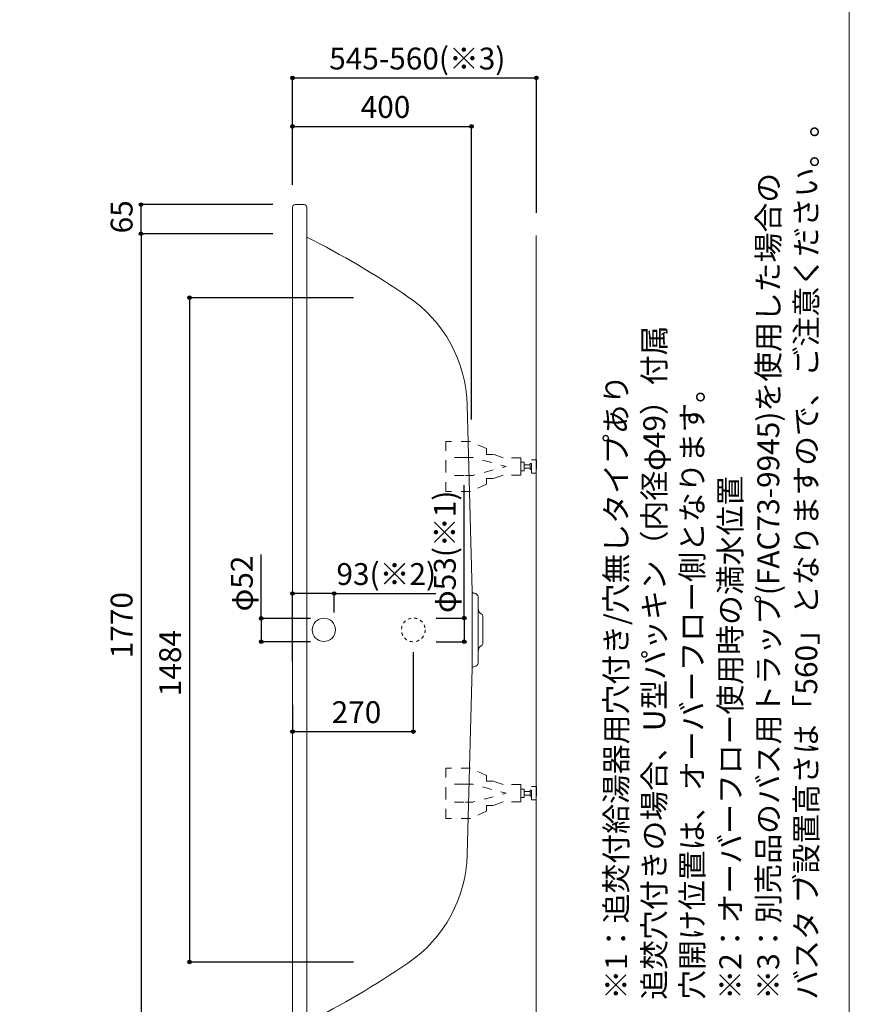
# Model space of a CAD drawing. Units: millimetres. Extents: x -1950 to 1950, y -2856 to 2812.
# Drawn here: x 95 to 1950, y -1669 to 530 of the extents above; entities that cross this region are included whole.
import ezdxf

# ---------------------------------------------------------------- set-up
doc = ezdxf.new("R2010")
doc.units = ezdxf.units.MM
doc.header["$LTSCALE"] = 50.8
doc.header["$PDMODE"] = 1
doc.header["$PDSIZE"] = -2
doc.linetypes.add('STYLE_01', pattern=[0.83328, 0.41656, -0.41672])
doc.linetypes.add('STYLE_11', pattern=[0.277778, 0.138889, -0.138889])
for name, color, linetype in [('FLN72-6601', 7, 'Continuous'), ('notes', 7, 'Continuous'), ('template', 7, 'Continuous')]:
    doc.layers.add(name, color=color, linetype=linetype)
doc.styles.add('ＭＳ ゴシック', font='txt', dxfattribs={"bigfont": 'ＭＳ ゴシック'})
doc.dimstyles.new('T-form線あり', dxfattribs={"dimtxt": 48.865234, "dimasz": 7.999512, "dimexe": 0, "dimexo": 50, "dimgap": 0.5, "dimtad": 1, "dimdec": 1, "dimzin": 11, "dimdsep": 46, "dimtxsty": 'ＭＳ ゴシック', "dimblk": 'DOT', "dimcen": 0, "dimazin": 0, "dimtfac": 1, "dimtdec": 1, "dimtix": 1, "dimtmove": 0, "dimatfit": 0, "dimldrblk": 'DOT', "dimfxl": 1, "dimfrac": 2, "dimtolj": 1, "dimtzin": 11, "dimarcsym": 0})

# ---------------------------------------------------------------- blocks, each defined once
blk = doc.blocks.new('*D13')
at = {"linetype": 'Continuous', "lineweight": -2}
h = blk.add_hatch(color=0, dxfattribs=at)
edge = h.paths.add_edge_path()
edge.add_arc((366.5, 52.3), 4, 0, 360, ccw=False)
h = blk.add_hatch(color=0, dxfattribs=at)
edge = h.paths.add_edge_path()
edge.add_arc((366.5, -1717.7), 4, 0, 360, ccw=False)
at = {"color": 0, "linetype": 'Continuous', "lineweight": -2}
for p, q in [((661.3, 52.3), (366.5, 52.3)), ((366.5, 52.3), (366.5, -1717.7)), ((661.3, -1717.7), (366.5, -1717.7))]:
    blk.add_line(p, q, dxfattribs=at)
for centre in [(366.5, 52.3), (366.5, -1717.7)]:
    blk.add_circle(centre, 4, dxfattribs=at)
at = {"layer": 'Defpoints', "color": 0, "lineweight": 0}
for p in [(366.5, 52.3), (711.3, 52.3), (711.3, -1717.7)]:
    blk.add_point(p, dxfattribs=at)
at = {"color": 0, "insert": (298.7, -896.2), "char_height": 48.87, "attachment_point": 1, "rotation": 90, "line_spacing_factor": 0.782827, "style": 'ＭＳ ゴシック'}
blk.add_mtext('1770', dxfattribs=at)
blk = doc.blocks.new('_DOT')
at = {"color": 0, "linetype": 'ByBlock', "lineweight": -2}
blk.add_line((-0.5, 0), (-1, 0), dxfattribs=at)
at = {"color": 0, "linetype": 'ByBlock', "lineweight": -2, "const_width": 0.5}
blk.add_lwpolyline([(-0.25, 0, 1), (0.25, 0, 1)], format="xyb", close=True, dxfattribs=at)
blk = doc.blocks.new('*D14')
at = {"linetype": 'Continuous', "lineweight": -2}
h = blk.add_hatch(color=0, dxfattribs=at)
edge = h.paths.add_edge_path()
edge.add_arc((475, -90.7), 4, 0, 360, ccw=False)
h = blk.add_hatch(color=0, dxfattribs=at)
edge = h.paths.add_edge_path()
edge.add_arc((475, -1574.7), 4, 0, 360, ccw=False)
at = {"color": 0, "linetype": 'Continuous', "lineweight": -2}
for p, q in [((841.3, -90.7), (475, -90.7)), ((475, -90.7), (475, -1574.7)), ((841.3, -1574.7), (475, -1574.7))]:
    blk.add_line(p, q, dxfattribs=at)
for centre in [(475, -90.7), (475, -1574.7)]:
    blk.add_circle(centre, 4, dxfattribs=at)
at = {"layer": 'Defpoints', "color": 0, "lineweight": 0}
for p in [(475, -90.7), (891.3, -90.7), (891.3, -1574.7)]:
    blk.add_point(p, dxfattribs=at)
at = {"color": 0, "insert": (407.2, -980.9), "char_height": 48.87, "attachment_point": 1, "rotation": 90, "line_spacing_factor": 0.782827, "style": 'ＭＳ ゴシック'}
blk.add_mtext('1484', dxfattribs=at)
blk = doc.blocks.new('*D16')
at = {"linetype": 'Continuous', "lineweight": -2}
h = blk.add_hatch(color=0, dxfattribs=at)
edge = h.paths.add_edge_path()
edge.add_arc((366.5, 117.3), 4, 0, 360, ccw=False)
h = blk.add_hatch(color=0, dxfattribs=at)
edge = h.paths.add_edge_path()
edge.add_arc((366.5, 52.3), 4, 0, 360, ccw=False)
at = {"color": 0, "linetype": 'Continuous', "lineweight": -2}
for p, q in [((661.3, 117.3), (366.5, 117.3)), ((366.5, 52.3), (366.5, 117.3)), ((655.3, 52.3), (366.5, 52.3))]:
    blk.add_line(p, q, dxfattribs=at)
for centre in [(366.5, 117.3), (366.5, 52.3)]:
    blk.add_circle(centre, 4, dxfattribs=at)
at = {"layer": 'Defpoints', "color": 0, "lineweight": 0}
for p in [(711.3, 117.3), (366.5, 52.3), (705.3, 52.3)]:
    blk.add_point(p, dxfattribs=at)
at = {"color": 0, "insert": (298.7, 53), "char_height": 48.87, "attachment_point": 1, "rotation": 90, "line_spacing_factor": 0.782827, "style": 'ＭＳ ゴシック'}
blk.add_mtext('65', dxfattribs=at)
blk = doc.blocks.new('*D18')
at = {"linetype": 'Continuous', "lineweight": -2}
h = blk.add_hatch(color=0, dxfattribs=at)
edge = h.paths.add_edge_path()
edge.add_arc((635.3, -807.1), 4, 0, 360, ccw=False)
h = blk.add_hatch(color=0, dxfattribs=at)
edge = h.paths.add_edge_path()
edge.add_arc((635.3, -859.1), 4, 0, 360, ccw=False)
at = {"color": 0, "linetype": 'Continuous', "lineweight": -2}
for p, q in [((635.3, -807.1), (635.3, -664.5)), ((745.5, -807.1), (635.3, -807.1)), ((635.3, -807.1), (635.3, -859.1)), ((745.5, -859.1), (635.3, -859.1))]:
    blk.add_line(p, q, dxfattribs=at)
for centre in [(635.3, -807.1), (635.3, -859.1)]:
    blk.add_circle(centre, 4, dxfattribs=at)
at = {"layer": 'Defpoints', "color": 0, "lineweight": 0}
for p in [(635.3, -807.1), (795.5, -807.1), (795.5, -859.1)]:
    blk.add_point(p, dxfattribs=at)
at = {"color": 0, "insert": (567.5, -791.5), "char_height": 48.87, "attachment_point": 1, "rotation": 90, "line_spacing_factor": 0.782827, "style": 'ＭＳ ゴシック'}
blk.add_mtext('φ52', dxfattribs=at)
blk = doc.blocks.new('*D19')
at = {"linetype": 'Continuous', "lineweight": -2}
h = blk.add_hatch(color=0, dxfattribs=at)
edge = h.paths.add_edge_path()
edge.add_arc((705.3, 292), 4, 0, 360, ccw=False)
h = blk.add_hatch(color=0, dxfattribs=at)
edge = h.paths.add_edge_path()
edge.add_arc((1105.3, 292), 4, 0, 360, ccw=False)
at = {"color": 0, "linetype": 'Continuous', "lineweight": -2}
for p, q in [((705.3, 161.3), (705.3, 292)), ((705.3, 292), (1105.3, 292)), ((1105.3, -362.5), (1105.3, 292))]:
    blk.add_line(p, q, dxfattribs=at)
for centre in [(705.3, 292), (1105.3, 292)]:
    blk.add_circle(centre, 4, dxfattribs=at)
at = {"layer": 'Defpoints', "color": 0, "lineweight": 0}
for p in [(705.3, 292), (705.3, 111.3), (1105.3, -412.5)]:
    blk.add_point(p, dxfattribs=at)
at = {"color": 0, "insert": (857.6, 359.8), "char_height": 48.87, "attachment_point": 1, "line_spacing_factor": 0.782827, "style": 'ＭＳ ゴシック'}
blk.add_mtext('400', dxfattribs=at)
blk = doc.blocks.new('*D20')
at = {"linetype": 'Continuous', "lineweight": -2}
h = blk.add_hatch(color=0, dxfattribs=at)
edge = h.paths.add_edge_path()
edge.add_arc((705.3, 400.3), 4, 0, 360, ccw=False)
h = blk.add_hatch(color=0, dxfattribs=at)
edge = h.paths.add_edge_path()
edge.add_arc((1250.3, 400.3), 4, 0, 360, ccw=False)
at = {"color": 0, "linetype": 'Continuous', "lineweight": -2}
for p, q in [((705.3, 161.3), (705.3, 400.3)), ((705.3, 400.3), (1250.3, 400.3)), ((1250.3, 98.6), (1250.3, 400.3))]:
    blk.add_line(p, q, dxfattribs=at)
for centre in [(705.3, 400.3), (1250.3, 400.3)]:
    blk.add_circle(centre, 4, dxfattribs=at)
at = {"layer": 'Defpoints', "color": 0, "lineweight": 0}
for p in [(705.3, 400.3), (705.3, 111.3), (1250.3, 48.6)]:
    blk.add_point(p, dxfattribs=at)
at = {"color": 0, "insert": (787.3, 468), "char_height": 48.865, "attachment_point": 1, "line_spacing_factor": 0.782827, "style": 'ＭＳ ゴシック'}
blk.add_mtext('545-560(※3)', dxfattribs=at)
blk = doc.blocks.new('*D26')
at = {"linetype": 'Continuous', "lineweight": -2}
h = blk.add_hatch(color=0, dxfattribs=at)
edge = h.paths.add_edge_path()
edge.add_arc((705.3, -751.4), 4, 0, 360, ccw=False)
h = blk.add_hatch(color=0, dxfattribs=at)
edge = h.paths.add_edge_path()
edge.add_arc((798.3, -751.4), 4, 0, 360, ccw=False)
at = {"color": 0, "linetype": 'Continuous', "lineweight": -2}
for p, q in [((705.3, -903.4), (705.3, -751.4)), ((798.3, -751.4), (705.3, -751.4)), ((798.3, -793.7), (798.3, -751.4)), ((798.3, -751.4), (1025.7, -751.4))]:
    blk.add_line(p, q, dxfattribs=at)
for centre in [(705.3, -751.4), (798.3, -751.4)]:
    blk.add_circle(centre, 4, dxfattribs=at)
at = {"layer": 'Defpoints', "color": 0, "lineweight": 0}
for p in [(798.3, -751.4), (798.3, -843.7), (705.3, -953.4)]:
    blk.add_point(p, dxfattribs=at)
at = {"color": 0, "insert": (803.4, -683.6), "char_height": 48.87, "attachment_point": 1, "line_spacing_factor": 0.782827, "style": 'ＭＳ ゴシック'}
blk.add_mtext('93(※2)', dxfattribs=at)
blk = doc.blocks.new('*D27')
at = {"linetype": 'Continuous', "lineweight": -2}
h = blk.add_hatch(color=0, dxfattribs=at)
edge = h.paths.add_edge_path()
edge.add_arc((1089.1, -806.2), 4, 0, 360, ccw=False)
h = blk.add_hatch(color=0, dxfattribs=at)
edge = h.paths.add_edge_path()
edge.add_arc((1089.1, -859.2), 4, 0, 360, ccw=False)
at = {"color": 0, "linetype": 'Continuous', "lineweight": -2}
for p, q in [((1089.1, -806.2), (1089.1, -509.2)), ((1026.2, -806.2), (1089.1, -806.2)), ((1089.1, -806.2), (1089.1, -859.2)), ((1026.2, -859.2), (1089.1, -859.2))]:
    blk.add_line(p, q, dxfattribs=at)
for centre in [(1089.1, -806.2), (1089.1, -859.2)]:
    blk.add_circle(centre, 4, dxfattribs=at)
at = {"layer": 'Defpoints', "color": 0, "lineweight": 0}
for p in [(976.2, -806.2), (1089.1, -806.2), (976.2, -859.2)]:
    blk.add_point(p, dxfattribs=at)
at = {"color": 0, "insert": (1021.3, -795), "char_height": 48.87, "attachment_point": 1, "rotation": 90, "line_spacing_factor": 0.782827, "style": 'ＭＳ ゴシック'}
blk.add_mtext('φ53(※1)', dxfattribs=at)
blk = doc.blocks.new('*D28')
at = {"linetype": 'Continuous', "lineweight": -2}
h = blk.add_hatch(color=0, dxfattribs=at)
edge = h.paths.add_edge_path()
edge.add_arc((705.3, -1060), 4, 0, 360, ccw=False)
h = blk.add_hatch(color=0, dxfattribs=at)
edge = h.paths.add_edge_path()
edge.add_arc((975.2, -1060), 4, 0, 360, ccw=False)
at = {"color": 0, "linetype": 'Continuous', "lineweight": -2}
for p, q in [((975.2, -882.7), (975.2, -1060)), ((705.3, -1000), (705.3, -1060)), ((705.3, -1060), (975.2, -1060))]:
    blk.add_line(p, q, dxfattribs=at)
for centre in [(705.3, -1060), (975.2, -1060)]:
    blk.add_circle(centre, 4, dxfattribs=at)
at = {"layer": 'Defpoints', "color": 0, "lineweight": 0}
for p in [(975.2, -832.7), (705.3, -950), (705.3, -1060)]:
    blk.add_point(p, dxfattribs=at)
at = {"color": 0, "insert": (792.6, -992.2), "char_height": 48.87, "attachment_point": 1, "line_spacing_factor": 0.782827, "style": 'ＭＳ ゴシック'}
blk.add_mtext('270', dxfattribs=at)
blk = doc.blocks.new('グループ-6')
at = {"color": 7, "linetype": 'STYLE_01', "lineweight": 15}
for points in [[(1215.6, -467.7), (1215.6, -448.3), (1176.2, -448.3), (1154.8, -440.7), (1138.6, -440.7), (1138.6, -427.9), (1103.2, -411.6), (1047.9, -411.6), (1047.9, -467.7)], [(1215.6, -467.7), (1215.6, -487.1), (1176.2, -487.1), (1154.8, -494.7), (1138.6, -494.7), (1138.6, -507.5), (1103.2, -523.8), (1047.9, -523.8), (1047.9, -467.7)]]:
    blk.add_lwpolyline(points, dxfattribs=at)
blk = doc.blocks.new('グループ-7')
at = {"color": 7, "linetype": 'STYLE_01', "lineweight": 15}
for p, q in [((1088.6, -447.7), (1047.9, -447.7)), ((1088.6, -487.7), (1047.9, -487.7))]:
    blk.add_line(p, q, dxfattribs=at)
at = {"color": 7, "linetype": 'STYLE_01', "lineweight": 15, "flags": 128}
blk.add_lwpolyline([(1088.6, -447.7), (1108.3, -447.7), (1182.9, -467.7), (1108.3, -487.7), (1088.6, -487.7)], dxfattribs=at)
at = {"color": 7, "linetype": 'STYLE_01', "lineweight": 15}
for points in [[(1215.6, -458.2), (1223.1, -458.2), (1223.1, -477.2), (1215.6, -477.2)], [(1236.2, -461.1), (1239.2, -461.1), (1239.2, -474.3), (1236.2, -474.3)], [(1239.2, -452.7), (1250.3, -452.7), (1250.3, -482.7), (1239.2, -482.7)], [(1223.1, -463.7), (1236.2, -463.7), (1236.2, -471.7), (1223.1, -471.7)]]:
    blk.add_lwpolyline(points, close=True, dxfattribs=at)
at = {"color": 7}
blk.add_blockref('グループ-6', (0, 0), dxfattribs=at)
blk = doc.blocks.new('グループ-8')
at = {"color": 7}
blk.add_blockref('グループ-7', (0, 0), dxfattribs=at)
blk = doc.blocks.new('グループ-9')
at = {"color": 7, "linetype": 'STYLE_01', "lineweight": 15}
for points in [[(1215.6, -1197.7), (1215.6, -1178.3), (1176.2, -1178.3), (1154.8, -1170.7), (1138.6, -1170.7), (1138.6, -1157.9), (1103.2, -1141.6), (1047.9, -1141.6), (1047.9, -1197.7)], [(1215.6, -1197.7), (1215.6, -1217.1), (1176.2, -1217.1), (1154.8, -1224.7), (1138.6, -1224.7), (1138.6, -1237.5), (1103.2, -1253.8), (1047.9, -1253.8), (1047.9, -1197.7)]]:
    blk.add_lwpolyline(points, dxfattribs=at)
blk = doc.blocks.new('グループ-10')
at = {"color": 7, "linetype": 'STYLE_01', "lineweight": 15}
for p, q in [((1088.6, -1177.7), (1047.9, -1177.7)), ((1088.6, -1217.7), (1047.9, -1217.7))]:
    blk.add_line(p, q, dxfattribs=at)
at = {"color": 7, "linetype": 'STYLE_01', "lineweight": 15, "flags": 128}
blk.add_lwpolyline([(1088.6, -1177.7), (1108.3, -1177.7), (1182.9, -1197.7), (1108.3, -1217.7), (1088.6, -1217.7)], dxfattribs=at)
at = {"color": 7, "linetype": 'STYLE_01', "lineweight": 15}
for points in [[(1239.2, -1182.7), (1250.3, -1182.7), (1250.3, -1212.7), (1239.2, -1212.7)], [(1215.6, -1188.2), (1223.1, -1188.2), (1223.1, -1207.2), (1215.6, -1207.2)], [(1223.1, -1193.7), (1236.2, -1193.7), (1236.2, -1201.7), (1223.1, -1201.7)], [(1236.2, -1191.1), (1239.2, -1191.1), (1239.2, -1204.3), (1236.2, -1204.3)]]:
    blk.add_lwpolyline(points, close=True, dxfattribs=at)
at = {"color": 7}
blk.add_blockref('グループ-9', (0, 0), dxfattribs=at)
blk = doc.blocks.new('グループ-11')
at = {"color": 7}
blk.add_blockref('グループ-10', (0, 0), dxfattribs=at)

msp = doc.modelspace()

# ---------------------------------------------------------------- linework, layer by layer
at = {"layer": 'FLN72-6601', "color": 7, "linetype": 'Continuous', "lineweight": 15}
for p, q in [((705.26, -1776.72), (705.26, 111.28)), ((711.26, 117.28), (731.26, 117.28)), ((737.26, -1776.72), (737.26, 111.28)), ((1250.26, -1711.39), (1250.26, 48.59)), ((1106.75, -747.29), (1095.84, -330.79)), ((1106.75, -918.15), (1106.75, -747.29)), ((1112, -750.69), (1109.76, -750.49)), ((1120.16, -784.35), (1119.94, -759.28)), ((1120.16, -881.09), (1120.16, -784.35)), ((1130.96, -861.89), (1130.96, -803.55)), ((1120.16, -881.09), (1119.94, -906.16)), ((1106.75, -918.15), (1095.84, -1334.64)), ((1112, -914.75), (1109.76, -914.95))]:
    msp.add_line(p, q, dxfattribs=at)
msp.add_circle((775.26, -832.72), 26, dxfattribs=at)
at = {"layer": 'FLN72-6601', "color": 7, "linetype": 'STYLE_11', "lineweight": 15}
msp.add_circle((975.21, -832.72), 26.5, dxfattribs=at)
at = {"layer": 'FLN72-6601', "color": 7, "linetype": 'Continuous', "lineweight": 15}
for centre, radius, start, end in [((711.26, 111.28), 6, 90, 180), ((731.26, 111.28), 6, 0, 90), ((-162.28, -1744.78), 2002.71, 55.80103, 63.31033), ((793.25, -338.72), 302.7, 1.49997, 55.80103), ((1110.05, -747.2), 3.3, 181.5008, 265.00014), ((1111.24, -759.35), 8.7, 0.50082, 84.9964), ((1135.16, -784.22), 15, 180.50078, 238.38298), ((1123.26, -803.55), 7.7, 0, 58.38321), ((1135.16, -881.22), 15, 121.617, 179.49969), ((1123.26, -861.89), 7.7, 301.61577, 0), ((1110.05, -918.23), 3.3, 94.99141, 178.4992), ((1111.24, -906.08), 8.7, 275.00357, 359.49994), ((793.25, -1326.72), 302.7, 304.19896, 358.5), ((-162.28, 79.35), 2002.71, 296.68967, 304.19896)]:
    msp.add_arc(centre, radius, start, end, dxfattribs=at)
at = {"layer": 'template', "color": 7, "linetype": 'Continuous', "lineweight": 5, "flags": 128}
msp.add_lwpolyline([(1950, 2812), (-1950, 2812), (-1950, -2788), (1950, -2788), (1950, 2812)], dxfattribs=at)

# ---------------------------------------------------------------- block references
at = {"layer": 'FLN72-6601', "color": 7}
for name in ['グループ-8', 'グループ-11']:
    msp.add_blockref(name, (0, 0), dxfattribs=at)

# ---------------------------------------------------------------- texts
at = {"layer": 'notes', "color": 7, "insert": (1404.42, -1658.87), "char_height": 48.8652, "attachment_point": 1, "rotation": 90, "line_spacing_factor": 1.043769, "style": 'ＭＳ ゴシック'}
msp.add_mtext('※1：追焚付給湯器用穴付き/穴無しタイプあり\\P\u3000\u3000 追焚穴付きの場合、U型パッキン（内径φ49）付属\\P     穴開け位置は、オーバーフロー側となります。\\P※2：オーバーフロー使用時の満水位置\\P※3：別売品のバス用トラップ(FAC73-9945)を使用した場合の\\P     バスタ ブ設置高さは「560」となりますので、ご注意ください。。', dxfattribs=at)

# ---------------------------------------------------------------- dimensions: what is measured, and where the dimension line sits
at = {"layer": 'notes', "color": 7, "linetype": 'Continuous', "lineweight": 5}
for base, p1, p2, override, picture, middle in [((705.26, 400.28), (1250.26, 48.59), (705.26, 111.28), {"dimgap": 10, "dimpost": '<>-560(※3)', "dimtxsty": 'ＭＳ ゴシック', "dimtmove": 2}, '*D20', (977.76, 400.28)), ((705.26, 292), (1105.26, -412.51), (705.26, 111.28), {"dimgap": 10, "dimpost": '<>', "dimtxsty": 'ＭＳ ゴシック', "dimtmove": 2}, '*D19', (905.26, 292)), ((705.257, -1059.9626), (975.2098, -832.7187), (705.257, -949.9626), {"dimgap": 10, "dimpost": '<>', "dimtxsty": 'ＭＳ ゴシック', "dimtmove": 2}, '*D28', (840.2334, -1059.9626))]:
    dim = msp.add_linear_dim(base=base, p1=p1, p2=p2, dimstyle='T-form線あり', override=override, dxfattribs=at)
    dim.commit()
    dim.dimension.update_dxf_attribs({"geometry": picture, "text_midpoint": middle})
for p1, p2, picture, middle in [((711.26, 117.28), (705.26, 52.28), '*D16', (366.47, 84.78)), ((711.26, -1717.72), (711.26, 52.28), '*D13', (366.47, -832.72))]:
    dim = msp.add_linear_dim(base=(366.47, 52.28), p1=p1, p2=p2, angle=90, dimstyle='T-form線あり', override={"dimgap": 10, "dimpost": '<>', "dimtxsty": 'ＭＳ ゴシック', "dimtmove": 2}, dxfattribs=at)
    dim.commit()
    dim.dimension.update_dxf_attribs({"geometry": picture, "text_midpoint": middle})
for base, p1, p2, override, picture, middle in [((475, -90.72), (891.26, -1574.72), (891.26, -90.72), {"dimgap": 10, "dimpost": '<>', "dimtxsty": 'ＭＳ ゴシック', "dimtmove": 2}, '*D14', (465, -917.39)), ((1089.06, -806.22), (976.21, -859.22), (976.21, -806.22), {"dimgap": 10, "dimpost": 'φ<>(※1)', "dimtxsty": 'ＭＳ ゴシック', "dimtix": 0, "dimtmove": 2}, '*D27', (1099.06, -794.96)), ((635.26, -807.09), (795.46, -859.06), (795.46, -807.09), {"dimgap": 10, "dimpost": 'φ<>', "dimtxsty": 'ＭＳ ゴシック', "dimtix": 0, "dimtmove": 2}, '*D18', (625.26, -791.5))]:
    dim = msp.add_linear_dim(base=base, p1=p1, p2=p2, angle=90, dimstyle='T-form線あり', override=override, dxfattribs=at)
    dim.commit()
    dim.dimension.update_dxf_attribs({"geometry": picture, "text_midpoint": middle, "dimtype": 128})
dim = msp.add_linear_dim(base=(798.25, -751.37), p1=(705.26, -953.42), p2=(798.25, -843.74), dimstyle='T-form線あり', override={"dimgap": 10, "dimpost": '<>(※2)', "dimtxsty": 'ＭＳ ゴシック', "dimtix": 0, "dimtmove": 2}, dxfattribs=at)
dim.commit()
dim.dimension.update_dxf_attribs({"geometry": '*D26', "text_midpoint": (803.45, -741.37), "dimtype": 128})

doc.saveas('drawing.dxf')
